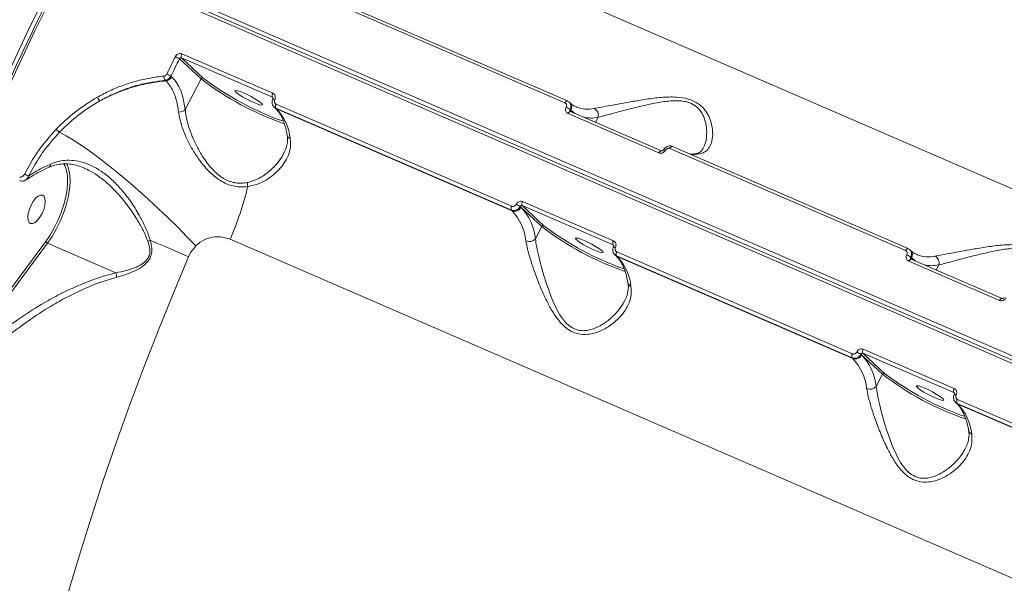
# Model space of a CAD drawing. Units: millimetres. Extents: x 825 to 12775, y 760 to 10065.
# Drawn here: x 5654 to 5940, y 6980 to 7144 of the extents above; entities that cross this region are included whole.
import ezdxf

# ---------------------------------------------------------------- set-up
doc = ezdxf.new("R2010")
doc.units = ezdxf.units.MM
doc.layers.add('DiKom', color=7, linetype='Continuous')

msp = doc.modelspace()

# ---------------------------------------------------------------- linework, layer by layer
at = {"layer": 'DiKom', "color": 7, "linetype": 'Continuous', "lineweight": 15}
for p, q in [((5762.55, 7172.61), (6051.4, 7047.51)), ((5669.89, 7164.19), (6069.34, 6991.19)), ((6068.43, 6989.43), (5668.98, 7162.42)), ((6069.17, 6990.04), (5669.72, 7163.03)), ((5812.94, 7120.33), (5744.44, 7150)), ((5812.23, 7119.76), (5743.73, 7149.43)), ((5706.44, 7126.72), (5700.17, 7132.55)), ((5727.2, 7121.39), (5700.79, 7132.83)), ((5700.79, 7132.83), (5707.08, 7126.98)), ((5700.89, 7133.99), (5727.3, 7122.55)), ((5697.7, 7127.53), (5697.9, 7127.34)), ((5701.86, 7117.83), (5706.44, 7126.72)), ((5696.19, 7126.16), (5696, 7126.33)), ((5727.35, 7121.24), (5727.2, 7121.39)), ((5727.7, 7118.56), (5727.93, 7118.35)), ((5796.66, 7088.6), (5728.16, 7118.26)), ((5728.16, 7118.26), (5728.38, 7118.06)), ((5728.26, 7119.42), (5796.76, 7089.75)), ((5728.38, 7118.06), (5796.88, 7088.39)), ((5813, 7120.29), (5812.94, 7120.33)), ((5813.67, 7119.79), (5813.45, 7120)), ((5815.48, 7118.6), (5815.62, 7118.54)), ((5839.53, 7105.25), (5813.12, 7116.69)), ((5813.73, 7117.83), (5813.96, 7117.61)), ((5813.84, 7117.27), (5813.79, 7117.3)), ((5840.25, 7105.83), (5813.84, 7117.26)), ((5813.96, 7117.61), (5814.77, 7116.86)), ((5821.85, 7115.57), (5821.1, 7114.12)), ((5911.26, 7076.87), (5842.76, 7106.53)), ((5911.98, 7077.44), (5843.48, 7107.1)), ((5662.31, 7101.1), (5662.28, 7101.08)), ((5666.86, 7101.57), (5666.6, 7102.05)), ((5672.68, 7100.68), (5672.49, 7100.76)), ((5799.44, 7089.44), (5799.2, 7089.66)), ((5805.48, 7083.83), (5799.44, 7089.44)), ((5826.23, 7078.5), (5799.82, 7089.93)), ((5799.82, 7089.93), (5806.12, 7084.09)), ((5799.93, 7091.1), (5826.34, 7079.66)), ((5796.88, 7088.39), (5796.66, 7088.6)), ((5803.64, 7080.26), (5805.48, 7083.83)), ((5661.8, 7079), (5629.05, 7034.82)), ((5629.6, 7036.71), (5661.3, 7079.48)), ((5681.7, 7070.39), (5661.8, 7079)), ((6003.74, 6955.06), (5714.88, 7080.16)), ((5826.39, 7078.35), (5826.23, 7078.5)), ((5826.74, 7075.67), (5826.96, 7075.46)), ((5895.69, 7045.71), (5827.19, 7075.37)), ((5827.19, 7075.37), (5827.41, 7075.17)), ((5827.29, 7076.53), (5895.79, 7046.86)), ((5827.41, 7075.17), (5895.91, 7045.5)), ((5912.04, 7077.4), (5911.98, 7077.44)), ((5912.71, 7076.9), (5912.49, 7077.11)), ((5914.52, 7075.71), (5914.65, 7075.65)), ((5938.57, 7062.36), (5912.16, 7073.8)), ((5912.76, 7074.94), (5913, 7074.72)), ((5912.88, 7074.38), (5912.82, 7074.41)), ((5939.29, 7062.94), (5912.88, 7074.37)), ((5913, 7074.72), (5913.81, 7073.97)), ((5920.88, 7072.68), (5920.14, 7071.23)), ((5898.47, 7046.55), (5898.24, 7046.77)), ((5904.52, 7040.94), (5898.47, 7046.55)), ((5925.27, 7035.61), (5898.86, 7047.04)), ((5898.86, 7047.04), (5905.16, 7041.2)), ((5898.96, 7048.21), (5925.37, 7036.77)), ((5895.91, 7045.5), (5895.69, 7045.71)), ((5902.68, 7037.37), (5904.52, 7040.94)), ((5925.43, 7035.46), (5925.27, 7035.61)), ((5925.78, 7032.78), (5926, 7032.57)), ((5994.73, 7002.82), (5926.23, 7032.48)), ((5926.23, 7032.48), (5926.45, 7032.28)), ((5926.33, 7033.64), (5994.83, 7003.97)), ((5926.45, 7032.28), (5994.95, 7002.61))]:
    msp.add_line(p, q, dxfattribs=at)
at = {"layer": 'DiKom', "color": 7, "linetype": 'Continuous', "lineweight": 15, "flags": 128}
for points in [[(5594.07, 6972.35), (5597.08, 6983.63), (5600.27, 6994.94), (5603.63, 7006.28), (5607.17, 7017.65), (5610.88, 7029.03), (5614.75, 7040.41), (5618.79, 7051.79), (5622.98, 7063.15), (5627.34, 7074.49), (5631.84, 7085.79), (5636.5, 7097.05), (5641.3, 7108.25), (5646.24, 7119.39), (5651.32, 7130.46), (5656.53, 7141.45), (5661.87, 7152.34), (5667.33, 7163.13)], [(5668.98, 7162.42), (5663.52, 7151.63), (5658.18, 7140.73), (5652.97, 7129.75), (5647.89, 7118.68), (5642.95, 7107.54), (5638.15, 7096.33), (5633.49, 7085.08), (5628.99, 7073.78), (5624.64, 7062.44), (5620.44, 7051.08), (5616.4, 7039.7), (5612.53, 7028.32), (5608.82, 7016.94), (5605.29, 7005.57), (5601.92, 6994.22), (5598.73, 6982.91), (5595.72, 6971.64)], [(5696.52, 7128.15), (5696.82, 7128.78), (5697.13, 7129.41), (5697.44, 7130.04), (5697.75, 7130.67), (5698.06, 7131.3), (5698.37, 7131.93), (5698.68, 7132.55), (5698.99, 7133.18)], [(5700.17, 7132.55), (5699.86, 7131.92), (5699.55, 7131.29), (5699.24, 7130.67), (5698.93, 7130.04), (5698.62, 7129.41), (5698.32, 7128.78), (5698.01, 7128.16), (5697.7, 7127.53)], [(5721.8, 7119.86), (5722.78, 7119.46), (5723.57, 7119.21), (5724.08, 7119.13), (5724.29, 7119.22), (5724.18, 7119.47), (5723.75, 7119.87), (5723.04, 7120.38), (5722.11, 7120.97), (5721.02, 7121.57), (5719.88, 7122.16), (5718.78, 7122.67), (5717.79, 7123.06), (5717.01, 7123.31), (5716.49, 7123.4), (5716.28, 7123.31), (5716.4, 7123.05), (5716.83, 7122.66), (5717.54, 7122.14), (5718.47, 7121.56), (5719.55, 7120.95), (5720.69, 7120.37), (5721.8, 7119.86)], [(5727.93, 7118.35), (5728.07, 7118.23), (5728.38, 7118.06)], [(5812.94, 7120.33), (5812.93, 7120.34), (5812.84, 7120.35), (5812.74, 7120.32), (5812.64, 7120.26), (5812.53, 7120.17), (5812.43, 7120.06), (5812.32, 7119.92), (5812.23, 7119.76)], [(5813.84, 7117.26), (5813.82, 7117.27), (5813.74, 7117.28), (5813.64, 7117.25), (5813.53, 7117.2), (5813.43, 7117.11), (5813.32, 7116.99), (5813.22, 7116.85), (5813.12, 7116.69)], [(5815.09, 7116.72), (5814.77, 7116.94), (5813.96, 7117.61)], [(5704.9, 7078.2), (5702.35, 7080.89), (5699.67, 7083.62), (5696.88, 7086.36), (5694.01, 7089.1), (5691.09, 7091.79), (5688.15, 7094.42), (5685.22, 7096.96), (5682.32, 7099.38), (5679.48, 7101.66), (5676.74, 7103.78), (5674.12, 7105.71), (5671.64, 7107.44), (5669.34, 7108.95), (5667.22, 7110.23), (5665.32, 7111.26)], [(5843.48, 7107.1), (5843.46, 7107.11), (5843.38, 7107.12), (5843.28, 7107.1), (5843.18, 7107.04), (5843.07, 7106.95), (5842.96, 7106.83), (5842.86, 7106.69), (5842.76, 7106.53)], [(5840.25, 7105.83), (5840.23, 7105.83), (5840.15, 7105.84), (5840.05, 7105.82), (5839.94, 7105.76), (5839.84, 7105.67), (5839.73, 7105.55), (5839.63, 7105.41), (5839.53, 7105.25)], [(5661.3, 7079.48), (5662.59, 7081.37), (5663.79, 7083.44), (5664.87, 7085.64), (5665.79, 7087.91), (5666.55, 7090.21), (5667.13, 7092.47), (5667.5, 7094.65), (5667.66, 7096.69), (5667.61, 7098.55), (5667.35, 7100.17), (5666.88, 7101.53), (5666.86, 7101.57)], [(5667.82, 7101.07), (5668.03, 7100.35), (5668.3, 7098.67), (5668.36, 7096.76), (5668.19, 7094.65), (5667.8, 7092.41), (5667.21, 7090.07), (5666.43, 7087.71), (5665.47, 7085.36), (5664.36, 7083.09), (5663.13, 7080.96), (5661.8, 7079)], [(5667.34, 7102.15), (5667.55, 7101.75), (5667.82, 7101.07)], [(5658.35, 7092.04), (5657.65, 7091.14), (5657.03, 7090.05), (5656.54, 7088.87), (5656.22, 7087.68), (5656.09, 7086.59), (5656.17, 7085.68), (5656.46, 7085.03), (5656.91, 7084.69), (5657.51, 7084.68), (5658.2, 7085.01), (5658.92, 7085.65), (5659.62, 7086.54), (5660.24, 7087.63), (5660.73, 7088.81), (5661.05, 7090), (5661.17, 7091.09), (5661.09, 7092), (5660.81, 7092.65), (5660.35, 7093), (5659.76, 7093), (5659.07, 7092.68), (5658.35, 7092.04)], [(5702.82, 7075.08), (5701.5, 7075.65), (5700.15, 7076.24), (5698.79, 7076.83), (5697.4, 7077.42), (5696, 7078.03), (5694.58, 7078.64), (5693.15, 7079.25), (5691.71, 7079.87)], [(5820.84, 7076.97), (5821.82, 7076.57), (5822.6, 7076.32), (5823.12, 7076.24), (5823.33, 7076.33), (5823.22, 7076.58), (5822.79, 7076.98), (5822.08, 7077.49), (5821.14, 7078.08), (5820.06, 7078.68), (5818.92, 7079.26), (5817.81, 7079.77), (5816.83, 7080.17), (5816.05, 7080.42), (5815.53, 7080.51), (5815.32, 7080.42), (5815.43, 7080.16), (5815.86, 7079.76), (5816.57, 7079.25), (5817.51, 7078.67), (5818.59, 7078.06), (5819.73, 7077.48), (5820.84, 7076.97)], [(5702.82, 7075.08), (5698.31, 7064.34), (5693.94, 7053.56), (5689.73, 7042.73), (5685.67, 7031.88), (5681.77, 7021), (5678.04, 7010.12), (5674.47, 6999.24), (5671.08, 6988.37), (5667.85, 6977.53)], [(5826.96, 7075.46), (5827.11, 7075.34), (5827.41, 7075.17)], [(5911.98, 7077.44), (5911.96, 7077.44), (5911.88, 7077.45), (5911.78, 7077.43), (5911.68, 7077.37), (5911.57, 7077.28), (5911.46, 7077.17), (5911.36, 7077.03), (5911.26, 7076.87)], [(5912.88, 7074.37), (5912.86, 7074.38), (5912.77, 7074.39), (5912.68, 7074.36), (5912.57, 7074.31), (5912.46, 7074.22), (5912.36, 7074.1), (5912.25, 7073.96), (5912.16, 7073.8)], [(5914.13, 7073.83), (5913.81, 7074.05), (5913, 7074.72)], [(5939.29, 7062.94), (5939.27, 7062.94), (5939.18, 7062.95), (5939.09, 7062.93), (5938.98, 7062.87), (5938.87, 7062.78), (5938.77, 7062.66), (5938.66, 7062.52), (5938.57, 7062.36)], [(5919.87, 7034.08), (5920.86, 7033.68), (5921.64, 7033.43), (5922.16, 7033.35), (5922.37, 7033.44), (5922.25, 7033.69), (5921.82, 7034.09), (5921.11, 7034.6), (5920.18, 7035.18), (5919.1, 7035.79), (5917.96, 7036.37), (5916.85, 7036.88), (5915.87, 7037.28), (5915.08, 7037.53), (5914.57, 7037.62), (5914.36, 7037.53), (5914.47, 7037.27), (5914.9, 7036.87), (5915.61, 7036.36), (5916.54, 7035.78), (5917.63, 7035.17), (5918.77, 7034.59), (5919.87, 7034.08)], [(5926, 7032.57), (5926.15, 7032.45), (5926.45, 7032.28)]]:
    msp.add_lwpolyline(points, dxfattribs=at)
at = {"layer": 'DiKom', "color": 7, "linetype": 'Continuous', "lineweight": 15}
for centre, radius, start, end in [((5696.39, 7126.96), 6.74, 55.9649, 67.3631), ((5701.85, 7133.32), 1.18, 145.1955, 204.6935), ((5697.49, 7127.39), 1.82, 175.0306, 215.2657), ((5695.97, 7128.32), 2.17, 275.8962, 333.1337), ((5693.6, 7121.17), 7.56, 57.1684, 67.3183), ((5706.91, 7126.5), 0.513, 69.8999, 154.5765), ((5758.28, 7194.28), 85.15, 232.4992, 251.0924), ((5757.43, 7192.62), 82.72, 232.5116, 250.9859), ((5679.13, 7122.55), 3.04, 201.9826, 226.4998), ((5728.26, 7121.88), 1.18, 145.2225, 204.6878), ((5727.28, 7119.7), 1.14, 58.5994, 87.4675), ((5729.22, 7118.75), 1.17, 145.3094, 204.8133), ((5717.36, 7107.72), 15.11, 6.0741, 43.1756), ((5811.03, 7114.72), 4.11, 49.0417, 67.8299), ((5812.38, 7118.51), 1.82, 330.4835, 44.6721), ((5818.83, 7126.76), 8.82, 248.6546, 282.4245), ((5819.76, 7116.19), 2.18, 343.3496, 63.6192), ((5700.1, 7119.56), 2.47, 265.9677, 315.4229), ((5819.84, 7125.21), 9.85, 257.3448, 281.7697), ((5668.43, 7115.77), 5.48, 221.8012, 235.4275), ((5732.85, 7110.6), 1.37, 192.2834, 249.8131), ((5841.03, 7105.4), 0.764, 54.8805, 99.2191), ((5849.28, 7114.88), 10.16, 268.2733, 281.2668), ((5850.64, 7103.5), 1.55, 66.1216, 100.2371), ((5661.82, 7101.88), 0.93, 302.2037, 7.1039), ((5666.48, 7120.6), 24.32, 242.206, 245.2739), ((5635.68, 7115.3), 86.65, 336.0704, 346.75), ((5723.39, 7096.17), 3.45, 172.3211, 192.0903), ((5797.72, 7089.09), 1.17, 145.3709, 204.7519), ((5797.58, 7090.32), 2.05, 249.8971, 334.5739), ((5795.43, 7084.08), 6.73, 55.9539, 67.3644), ((5787.87, 7078.59), 15.86, 6.0701, 43.1803), ((5800.89, 7090.43), 1.17, 145.1858, 204.7012), ((5785.87, 7078.06), 15.1, 6.0686, 43.1812), ((5805.94, 7083.61), 0.513, 69.8601, 154.5798), ((5857.31, 7151.36), 85.13, 232.496, 251.0956), ((5856.47, 7149.74), 82.73, 232.5129, 250.9846), ((5662.14, 7079.86), 0.918, 204.5855, 248.3506), ((5698.06, 7059.74), 21.11, 107.4955, 109.5873), ((5801.82, 7081.95), 2.48, 247.6992, 317.2043), ((5827.3, 7078.99), 1.18, 145.2225, 204.6878), ((5826.31, 7076.8), 1.14, 58.6495, 87.3855), ((5828.26, 7075.86), 1.17, 145.3338, 204.7654), ((5816.4, 7064.83), 15.11, 6.0746, 43.1751), ((5910.07, 7071.84), 4.11, 49.0373, 67.841), ((5911.41, 7075.62), 1.82, 330.4787, 44.6785), ((5917.87, 7083.87), 8.83, 248.6591, 282.4197), ((5918.8, 7073.3), 2.18, 343.3407, 63.6409), ((5918.87, 7082.31), 9.84, 257.3343, 281.7802), ((5726.6, 7079.79), 45.87, 191.8346, 193.4151), ((5831.89, 7067.71), 1.37, 192.288, 249.8085), ((5896.76, 7046.2), 1.17, 145.331, 204.7917), ((5896.62, 7047.43), 2.05, 249.8894, 334.5816), ((5894.49, 7041.22), 6.69, 55.9346, 67.4114), ((5886.91, 7035.69), 15.86, 6.0732, 43.1761), ((5899.93, 7047.53), 1.18, 145.2225, 204.6878), ((5884.9, 7035.17), 15.11, 6.0727, 43.1758), ((5904.98, 7040.72), 0.513, 69.9236, 154.5528), ((5956.35, 7108.49), 85.14, 232.498, 251.0936), ((5955.5, 7106.84), 82.72, 232.5113, 250.9853), ((5900.86, 7039.06), 2.48, 247.7171, 317.1863), ((5926.34, 7036.1), 1.18, 145.2324, 204.68), ((5925.35, 7033.92), 1.14, 58.5969, 87.4381), ((5927.29, 7032.97), 1.17, 145.3709, 204.7519), ((5915.43, 7021.94), 15.11, 6.0746, 43.1751), ((5930.93, 7024.82), 1.37, 192.258, 249.8385)]:
    msp.add_arc(centre, radius, start, end, dxfattribs=at)
for points, knots in [([(5668.43, 7162.57), (5667.52, 7160.78), (5664.87, 7155.61), (5660.58, 7146.98), (5655.58, 7136.65), (5650.7, 7126.25), (5645.94, 7115.77), (5641.31, 7105.22), (5636.8, 7094.63), (5632.42, 7083.98), (5628.18, 7073.3), (5624.07, 7062.59), (5620.1, 7051.86), (5616.28, 7041.11), (5612.6, 7030.35), (5609.07, 7019.59), (5605.69, 7008.85), (5602.46, 6998.12), (5599.39, 6987.42), (5596.48, 6976.75), (5593.73, 6966.13), (5591.14, 6955.55), (5588.72, 6945.03), (5586.47, 6934.58), (5584.38, 6924.2), (5582.46, 6913.9), (5580.71, 6903.69), (5579.14, 6893.58), (5577.74, 6883.57), (5576.51, 6873.68), (5575.46, 6863.9), (5574.59, 6854.25), (5573.9, 6844.73), (5573.38, 6835.35), (5573.04, 6826.13), (5572.88, 6817.05), (5572.9, 6808.14), (5573.1, 6799.39), (5573.47, 6790.82), (5574.03, 6782.44), (5574.76, 6774.23), (5575.67, 6766.23), (5576.76, 6758.42), (5578.02, 6750.82), (5579.46, 6743.42), (5581.08, 6736.25), (5582.87, 6729.3), (5584.83, 6722.57), (5586.96, 6716.08), (5589.26, 6709.83), (5591.73, 6703.81), (5594.36, 6698.05), (5597.16, 6692.53), (5600.12, 6687.28), (5603.24, 6682.28), (5606.51, 6677.55), (5609.95, 6673.09), (5613.04, 6669.43), (5615.04, 6667.36), (5615.79, 6666.59)], [0, 0, 0, 0, 0.009374, 0.027186, 0.044998, 0.06281, 0.080622, 0.098434, 0.116246, 0.134058, 0.15187, 0.169682, 0.187494, 0.205306, 0.223118, 0.240931, 0.258743, 0.276556, 0.294369, 0.312182, 0.329996, 0.34781, 0.365624, 0.383439, 0.401254, 0.41907, 0.436886, 0.454703, 0.47252, 0.490338, 0.508156, 0.525975, 0.543795, 0.561615, 0.579437, 0.597259, 0.615082, 0.632906, 0.650731, 0.668557, 0.686384, 0.704211, 0.72204, 0.739869, 0.757699, 0.775529, 0.793359, 0.81119, 0.82902, 0.846849, 0.864676, 0.882501, 0.900322, 0.91814, 0.935952, 0.953758, 0.971557, 0.989348, 1, 1, 1, 1]), ([(5698.99, 7133.18), (5699.04, 7133.28), (5699.18, 7133.52), (5699.52, 7133.83), (5699.96, 7134.05), (5700.45, 7134.12), (5700.74, 7134.03), (5700.89, 7133.99)], [0, 0, 0, 0, 0.141815, 0.356731, 0.571275, 0.785725, 1, 1, 1, 1]), ([(5700.79, 7132.83), (5700.74, 7132.84), (5700.64, 7132.87), (5700.48, 7132.85), (5700.33, 7132.77), (5700.23, 7132.66), (5700.18, 7132.58), (5700.17, 7132.55)], [0, 0, 0, 0, 0.214017, 0.428016, 0.642707, 0.857789, 1, 1, 1, 1]), ([(5676.31, 7121.41), (5677.52, 7122.06), (5679.94, 7123.35), (5683.72, 7124.89), (5687.62, 7126.13), (5691.61, 7127.06), (5694.32, 7127.38), (5695.68, 7127.54)], [0, 0, 0, 0, 0.19784, 0.395497, 0.59317, 0.796581, 1, 1, 1, 1]), ([(5695.68, 7127.54), (5695.78, 7127.56), (5695.99, 7127.61), (5696.27, 7127.8), (5696.44, 7128), (5696.5, 7128.12), (5696.52, 7128.15)], [0, 0, 0, 0, 0.305672, 0.61159, 0.918016, 1, 1, 1, 1]), ([(5697.7, 7127.53), (5697.67, 7127.47), (5697.54, 7127.22), (5697.21, 7126.83), (5696.64, 7126.45), (5696.21, 7126.37), (5696, 7126.33)], [0, 0, 0, 0, 0.081822, 0.388026, 0.694049, 1, 1, 1, 1]), ([(5697.9, 7127.34), (5698.5, 7126.67), (5699.77, 7125.26), (5701.14, 7122.08), (5701.62, 7119.26), (5701.86, 7117.83)], [0, 0, 0, 0, 0.306976, 0.648471, 1, 1, 1, 1]), ([(5696, 7126.33), (5693.42, 7125.97), (5689.52, 7125.42), (5684.4, 7123.78), (5680.62, 7122.26), (5678.22, 7120.98), (5677.03, 7120.34)], [0, 0, 0, 0, 0.3951747, 0.5986713, 0.8021701, 1, 1, 1, 1]), ([(5677.03, 7120.34), (5678.62, 7121.14), (5681.82, 7122.74), (5686.69, 7124.41), (5691.49, 7125.61), (5694.62, 7125.98), (5696.19, 7126.16)], [0, 0, 0, 0, 0.259856, 0.522838, 0.76023, 1, 1, 1, 1]), ([(5699.93, 7117.1), (5699.71, 7118.43), (5699.28, 7121.13), (5698.06, 7123.87), (5696.94, 7125.42), (5696.35, 7126.01), (5696.19, 7126.16)], [0, 0, 0, 0, 0.341499, 0.692997, 0.918018, 1, 1, 1, 1]), ([(5664.35, 7112.12), (5666.16, 7113.88), (5669.83, 7117.44), (5674.13, 7120.08), (5676.31, 7121.41)], [0, 0, 0, 0, 0.494172, 1, 1, 1, 1]), ([(5727.34, 7120.83), (5727.31, 7120.78), (5727.15, 7120.51), (5727.07, 7119.94), (5727.21, 7119.22), (5727.46, 7118.73), (5727.7, 7118.58), (5727.72, 7118.56)], [0, 0, 0, 0, 0.071049, 0.378333, 0.65799, 0.959879, 1, 1, 1, 1]), ([(5727.31, 7121.31), (5727.3, 7121.32), (5727.27, 7121.35), (5727.23, 7121.37), (5727.2, 7121.39)], [0, 0, 0, 0, 0.284155, 1, 1, 1, 1]), ([(5727.3, 7122.55), (5727.39, 7122.5), (5727.61, 7122.39), (5727.88, 7122.08), (5728.04, 7121.64), (5728.06, 7121.14), (5727.93, 7120.83), (5727.87, 7120.67)], [0, 0, 0, 0, 0.140599, 0.355151, 0.569852, 0.784876, 1, 1, 1, 1]), ([(5727.31, 7121.31), (5727.32, 7121.3), (5727.35, 7121.28), (5727.39, 7121.19), (5727.39, 7121.05), (5727.37, 7120.93), (5727.34, 7120.86), (5727.33, 7120.84)], [0, 0, 0, 0, 0.1445837, 0.4915037, 0.7176697, 0.9149372, 1, 1, 1, 1]), ([(5820.73, 7118.14), (5821.4, 7118.27), (5822.74, 7118.52), (5825.41, 7119), (5828.39, 7119.54), (5831.88, 7120.17), (5835.85, 7120.85), (5840.2, 7121.4), (5844.37, 7121.57), (5847.56, 7121.12), (5849.66, 7120.33), (5851.07, 7119.51), (5852.24, 7118.49), (5853.38, 7117.1), (5854.31, 7115.36), (5855.03, 7113.04), (5855.29, 7110.54), (5854.93, 7108.23), (5854.07, 7106.52), (5852.9, 7105.39), (5851.78, 7105.07), (5851.26, 7104.92)], [0, 0, 0, 0, 0.055476, 0.111022, 0.166498, 0.222006, 0.290024, 0.357963, 0.422674, 0.477407, 0.505246, 0.533094, 0.562709, 0.592375, 0.64043, 0.688581, 0.760327, 0.832061, 0.891001, 0.949867, 1, 1, 1, 1]), ([(5677.03, 7120.34), (5674.95, 7119.07), (5670.74, 7116.5), (5667.14, 7113.02), (5665.32, 7111.26)], [0, 0, 0, 0, 0.4941578, 1, 1, 1, 1]), ([(5728.16, 7118.26), (5728.03, 7118.32), (5727.87, 7118.39), (5727.75, 7118.53), (5727.72, 7118.57)], [0, 0, 0, 0, 0.739793, 1, 1, 1, 1]), ([(5727.87, 7120.67), (5727.83, 7120.57), (5727.75, 7120.36), (5727.76, 7120.03), (5727.87, 7119.74), (5728.05, 7119.53), (5728.2, 7119.45), (5728.26, 7119.42)], [0, 0, 0, 0, 0.2152203, 0.4301998, 0.6449332, 0.8594213, 1, 1, 1, 1]), ([(5727.93, 7118.35), (5728.09, 7118.19), (5728.59, 7117.7), (5729.36, 7116.66), (5730.17, 7115.15), (5730.83, 7113.39), (5731.26, 7111.75), (5731.46, 7110.67), (5731.52, 7110.32)], [0, 0, 0, 0, 0.1024845, 0.3106758, 0.5124716, 0.7099298, 0.9057092, 1, 1, 1, 1]), ([(5812.58, 7118.53), (5812.63, 7118.63), (5812.72, 7118.84), (5812.71, 7119.16), (5812.61, 7119.45), (5812.43, 7119.65), (5812.29, 7119.73), (5812.23, 7119.76)], [0, 0, 0, 0, 0.215197, 0.430119, 0.645066, 0.85949, 1, 1, 1, 1]), ([(5813.12, 7116.69), (5813.03, 7116.73), (5812.81, 7116.85), (5812.55, 7117.16), (5812.39, 7117.59), (5812.39, 7118.07), (5812.52, 7118.38), (5812.58, 7118.53)], [0, 0, 0, 0, 0.140625, 0.355065, 0.569853, 0.784879, 1, 1, 1, 1]), ([(5813, 7120.29), (5813.12, 7120.24), (5813.29, 7120.16), (5813.4, 7120.02), (5813.43, 7119.98)], [0, 0, 0, 0, 0.728016, 1, 1, 1, 1]), ([(5813.43, 7119.98), (5813.54, 7119.88), (5813.79, 7119.63), (5813.97, 7119.09), (5813.99, 7118.44), (5813.81, 7118.03), (5813.73, 7117.83)], [0, 0, 0, 0, 0.200952, 0.467273, 0.733648, 1, 1, 1, 1]), ([(5815.6, 7118.58), (5815.43, 7118.65), (5814.86, 7118.85), (5814.24, 7119.29), (5813.79, 7119.69), (5813.67, 7119.79)], [0, 0, 0, 0, 0.248051, 0.81244, 1, 1, 1, 1]), ([(5852.39, 7106.65), (5852.53, 7106.88), (5853.06, 7107.77), (5853.44, 7109.82), (5853.47, 7112.34), (5852.99, 7114.7), (5852.3, 7116.42), (5851.35, 7117.8), (5850.16, 7118.96), (5848.83, 7119.69), (5847.37, 7120.13), (5846.1, 7120.35), (5843.7, 7120.46), (5840.37, 7120.1), (5836.3, 7119.27), (5832.56, 7118.36), (5829.23, 7117.5), (5826.4, 7116.76), (5823.83, 7116.09), (5822.51, 7115.75), (5821.85, 7115.57)], [0, 0, 0, 0, 0.030129, 0.114253, 0.200589, 0.255881, 0.312296, 0.345111, 0.378808, 0.427044, 0.439889, 0.469986, 0.501083, 0.575378, 0.654533, 0.735857, 0.801471, 0.868227, 0.933194, 1, 1, 1, 1]), ([(5720.02, 7095.44), (5719.41, 7095.39), (5718.2, 7095.28), (5716.28, 7095.47), (5714.35, 7096), (5711.97, 7097.12), (5709.6, 7098.95), (5707.37, 7101.32), (5705.44, 7103.83), (5703.66, 7106.65), (5702.1, 7109.71), (5700.92, 7112.68), (5700.21, 7115.16), (5700, 7116.56), (5699.93, 7117.1)], [0, 0, 0, 0, 0.061056, 0.122044, 0.183622, 0.245188, 0.354857, 0.436924, 0.519101, 0.622823, 0.726599, 0.831091, 0.935579, 1, 1, 1, 1]), ([(5701.86, 7117.83), (5701.91, 7117.29), (5702.06, 7115.88), (5702.65, 7113.4), (5703.67, 7110.44), (5705.03, 7107.41), (5706.6, 7104.61), (5708.32, 7102.13), (5710.32, 7099.81), (5712.45, 7098.04), (5714.55, 7097.01), (5715.75, 7096.67), (5716.99, 7096.46), (5718.27, 7096.38), (5719.41, 7096.54), (5719.98, 7096.63)], [0, 0, 0, 0, 0.065392, 0.171665, 0.277946, 0.383213, 0.488415, 0.570678, 0.652803, 0.760434, 0.816162, 0.871887, 0.880046, 0.939972, 1, 1, 1, 1]), ([(5813.73, 7117.83), (5813.71, 7117.78), (5813.66, 7117.68), (5813.66, 7117.52), (5813.7, 7117.39), (5813.76, 7117.33), (5813.79, 7117.3)], [0, 0, 0, 0, 0.265817, 0.531519, 0.796262, 1, 1, 1, 1]), ([(5655.14, 7099.08), (5656.42, 7101.41), (5659.01, 7106.11), (5662.55, 7110.1), (5664.35, 7112.12)], [0, 0, 0, 0, 0.493879, 1, 1, 1, 1]), ([(5665.32, 7111.26), (5663.61, 7109.33), (5660.13, 7105.43), (5657.59, 7100.84), (5656.3, 7098.51)], [0, 0, 0, 0, 0.493805, 1, 1, 1, 1]), ([(5731.49, 7110.32), (5731.52, 7110.21), (5731.65, 7109.64), (5731.62, 7108.57), (5731.36, 7107.08), (5730.98, 7105.94), (5730.61, 7105.32), (5730.55, 7105.21)], [0, 0, 0, 0, 0.063073, 0.33406, 0.627907, 0.930999, 1, 1, 1, 1]), ([(5732.38, 7109.32), (5732.44, 7108.51), (5732.57, 7106.9), (5731.91, 7104.56), (5730.74, 7102.34), (5728.96, 7100.12), (5726.53, 7098.03), (5723.51, 7096.22), (5721.16, 7095.7), (5720.02, 7095.44)], [0, 0, 0, 0, 0.1316634, 0.2634911, 0.3951378, 0.5268746, 0.6882959, 0.8495334, 1, 1, 1, 1]), ([(5843.47, 7107.09), (5843.42, 7107.12), (5843.16, 7107.25), (5842.62, 7107.29), (5841.92, 7107.13), (5841.3, 7106.74), (5841.04, 7106.34), (5840.92, 7106.14)], [0, 0, 0, 0, 0.062758, 0.291858, 0.528049, 0.774245, 1, 1, 1, 1]), ([(5842.76, 7106.53), (5842.67, 7106.57), (5842.47, 7106.63), (5842.14, 7106.58), (5841.84, 7106.44), (5841.61, 7106.24), (5841.51, 7106.08), (5841.47, 7106.02)], [0, 0, 0, 0, 0.214258, 0.42855, 0.643121, 0.858067, 1, 1, 1, 1]), ([(5852.43, 7106.63), (5852.34, 7106.46), (5852.11, 7105.99), (5851.62, 7105.54), (5851.06, 7105.19), (5850.54, 7105.08), (5850.34, 7105.03)], [0, 0, 0, 0, 0.188984, 0.510697, 0.806125, 1, 1, 1, 1]), ([(5719.98, 7096.63), (5721.03, 7096.95), (5723.24, 7097.61), (5726.07, 7099.62), (5728.35, 7101.86), (5729.83, 7103.77), (5730.35, 7104.88), (5730.51, 7105.22)], [0, 0, 0, 0, 0.22207, 0.463483, 0.711524, 0.91164, 1, 1, 1, 1]), ([(5841.47, 7106.02), (5841.41, 7105.93), (5841.27, 7105.69), (5840.92, 7105.39), (5840.46, 7105.18), (5839.97, 7105.11), (5839.68, 7105.21), (5839.53, 7105.25)], [0, 0, 0, 0, 0.141857, 0.356662, 0.571336, 0.785754, 1, 1, 1, 1]), ([(5840.9, 7106.15), (5840.89, 7106.12), (5840.85, 7106.05), (5840.75, 7105.95), (5840.61, 7105.86), (5840.47, 7105.81), (5840.34, 7105.8), (5840.28, 7105.81), (5840.25, 7105.83), (5840.25, 7105.83)], [0, 0, 0, 0, 0.099467, 0.266586, 0.428257, 0.593704, 0.768375, 0.962759, 1, 1, 1, 1]), ([(5850.35, 7105.02), (5850.09, 7104.98), (5849.48, 7104.87), (5848.93, 7104.88), (5848.62, 7104.88)], [0, 0, 0, 0, 0.431759, 1, 1, 1, 1]), ([(5655.6, 7097.39), (5656.11, 7097.73), (5657.38, 7098.6), (5659.62, 7099.84), (5661.45, 7100.66), (5662.32, 7101.06)], [0, 0, 0, 0, 0.253278, 0.642032, 1, 1, 1, 1]), ([(5656.3, 7098.51), (5657.29, 7099.14), (5659.28, 7100.4), (5661.58, 7101.46), (5662.74, 7102)], [0, 0, 0, 0, 0.497411, 1, 1, 1, 1]), ([(5662.29, 7101.05), (5662.57, 7101.18), (5663.41, 7101.56), (5664.9, 7101.91), (5666.75, 7102.1), (5668.67, 7101.97), (5670.63, 7101.53), (5671.98, 7101.09), (5672.66, 7100.74), (5672.68, 7100.73)], [0, 0, 0, 0, 0.082075, 0.252266, 0.429462, 0.6124, 0.800313, 0.992963, 1, 1, 1, 1]), ([(5662.74, 7102), (5663.53, 7102.29), (5665.11, 7102.88), (5667.6, 7103.17), (5670.13, 7103.01), (5672.76, 7102.36), (5675.41, 7101.2), (5678.19, 7099.46), (5680.92, 7097.16), (5683.71, 7094.19), (5686.39, 7090.67), (5688.66, 7086.94), (5690.52, 7083.35), (5691.32, 7081.03), (5691.71, 7079.87)], [0, 0, 0, 0, 0.067608, 0.135243, 0.205685, 0.276167, 0.355559, 0.434995, 0.526749, 0.618551, 0.725881, 0.833248, 0.916677, 1, 1, 1, 1]), ([(5653.73, 7098.26), (5653.78, 7098.25), (5653.92, 7098.2), (5654.19, 7098.22), (5654.53, 7098.36), (5654.88, 7098.65), (5655.05, 7098.94), (5655.14, 7099.08)], [0, 0, 0, 0, 0.101013, 0.261354, 0.460698, 0.726536, 1, 1, 1, 1]), ([(5656.3, 7098.51), (5656.21, 7098.27), (5656.04, 7097.84), (5655.7, 7097.57), (5655.55, 7097.45)], [0, 0, 0, 0, 0.543436, 1, 1, 1, 1]), ([(5690.98, 7079.63), (5690.51, 7080.77), (5689.56, 7083.06), (5687.48, 7086.55), (5685.02, 7090.17), (5682.2, 7093.56), (5679.3, 7096.44), (5676.49, 7098.62), (5674.27, 7100.04), (5673.01, 7100.54), (5672.68, 7100.68)], [0, 0, 0, 0, 0.126447, 0.253079, 0.412726, 0.572306, 0.707603, 0.842815, 0.95845, 1, 1, 1, 1]), ([(5653.74, 7097.2), (5653.89, 7097.14), (5654.22, 7097.01), (5654.78, 7097.06), (5655.24, 7097.21), (5655.46, 7097.38), (5655.52, 7097.43)], [0, 0, 0, 0, 0.252385, 0.555698, 0.870137, 1, 1, 1, 1]), ([(5799.2, 7089.66), (5799.13, 7089.53), (5798.94, 7089.21), (5798.49, 7088.79), (5797.89, 7088.51), (5797.24, 7088.42), (5796.85, 7088.54), (5796.66, 7088.6)], [0, 0, 0, 0, 0.141685, 0.356415, 0.570931, 0.785472, 1, 1, 1, 1]), ([(5796.76, 7089.75), (5796.85, 7089.72), (5797.05, 7089.66), (5797.37, 7089.71), (5797.67, 7089.86), (5797.89, 7090.06), (5797.99, 7090.23), (5798.02, 7090.29)], [0, 0, 0, 0, 0.214177, 0.428505, 0.643134, 0.857992, 1, 1, 1, 1]), ([(5798.02, 7090.29), (5798.08, 7090.39), (5798.22, 7090.63), (5798.55, 7090.94), (5799, 7091.16), (5799.49, 7091.23), (5799.78, 7091.14), (5799.93, 7091.1)], [0, 0, 0, 0, 0.141811, 0.356722, 0.571315, 0.78573, 1, 1, 1, 1]), ([(5799.82, 7089.93), (5799.77, 7089.95), (5799.68, 7089.98), (5799.52, 7089.95), (5799.37, 7089.88), (5799.26, 7089.77), (5799.22, 7089.69), (5799.2, 7089.66)], [0, 0, 0, 0, 0.213956, 0.428169, 0.642661, 0.857681, 1, 1, 1, 1]), ([(5714.88, 7080.16), (5713.92, 7080.47), (5712.02, 7081.08), (5708.97, 7080.73), (5706.54, 7079.67), (5705.33, 7078.58), (5704.9, 7078.2)], [0, 0, 0, 0, 0.2885679, 0.5716207, 0.847024, 1, 1, 1, 1]), ([(5681.7, 7070.39), (5682.73, 7070.6), (5684.56, 7070.98), (5687.11, 7071.78), (5689.17, 7072.75), (5690.66, 7073.97), (5691.26, 7075.05), (5691.57, 7076.12), (5691.62, 7077.61), (5691.22, 7078.89), (5690.98, 7079.63)], [0, 0, 0, 0, 0.201048, 0.358393, 0.514943, 0.638498, 0.721774, 0.744952, 0.851263, 1, 1, 1, 1]), ([(5691.71, 7079.87), (5691.9, 7079.06), (5692.23, 7077.65), (5692.05, 7075.54), (5691.19, 7073.74), (5689.57, 7072.22), (5687.46, 7071.01), (5684.87, 7069.98), (5683.01, 7069.45), (5681.98, 7069.15)], [0, 0, 0, 0, 0.149115, 0.259616, 0.371653, 0.498761, 0.652533, 0.806986, 1, 1, 1, 1]), ([(5704.9, 7078.2), (5704.24, 7077.4), (5703.51, 7076.53), (5702.96, 7075.39), (5702.87, 7075.19), (5702.82, 7075.08)], [0, 0, 0, 0, 0.8217907, 0.9078628, 1, 1, 1, 1]), ([(5831.42, 7066.43), (5831.48, 7065.62), (5831.6, 7064.01), (5830.95, 7061.67), (5829.77, 7059.44), (5827.99, 7057.23), (5825.57, 7055.12), (5822.51, 7053.37), (5819.22, 7052.39), (5816.39, 7052.5), (5814.34, 7053.24), (5812.85, 7054.14), (5811.47, 7055.35), (5809.96, 7057.09), (5808.42, 7059.39), (5806.67, 7062.67), (5804.95, 7066.52), (5803.42, 7070.58), (5802.22, 7074.21), (5801.36, 7077.22), (5801.03, 7078.89), (5800.88, 7079.65)], [0, 0, 0, 0, 0.055476, 0.111024, 0.166497, 0.222006, 0.290024, 0.357964, 0.422675, 0.477409, 0.505247, 0.533094, 0.562708, 0.592375, 0.64043, 0.68858, 0.760326, 0.832063, 0.891001, 0.949866, 1, 1, 1, 1]), ([(5803.64, 7080.26), (5803.75, 7079.5), (5804, 7077.83), (5804.67, 7074.83), (5805.6, 7071.25), (5806.82, 7067.22), (5808.18, 7063.41), (5809.63, 7060.16), (5810.9, 7057.9), (5812.2, 7056.19), (5813.61, 7054.82), (5815, 7054.05), (5816.39, 7053.67), (5817.55, 7053.55), (5819.62, 7053.75), (5822.24, 7054.77), (5825.11, 7056.71), (5827.38, 7058.97), (5828.86, 7060.87), (5829.38, 7061.96), (5829.53, 7062.29)], [0, 0, 0, 0, 0.05938, 0.128695, 0.199893, 0.284109, 0.370545, 0.425896, 0.482377, 0.515231, 0.548964, 0.597255, 0.610115, 0.640244, 0.671375, 0.745755, 0.824995, 0.906413, 0.9721, 1, 1, 1, 1]), ([(5826.38, 7077.94), (5826.35, 7077.89), (5826.19, 7077.61), (5826.11, 7077.04), (5826.25, 7076.33), (5826.5, 7075.84), (5826.73, 7075.69), (5826.76, 7075.67)], [0, 0, 0, 0, 0.071128, 0.378394, 0.658052, 0.959923, 1, 1, 1, 1]), ([(5826.34, 7078.42), (5826.34, 7078.43), (5826.31, 7078.46), (5826.26, 7078.48), (5826.23, 7078.5)], [0, 0, 0, 0, 0.285105, 1, 1, 1, 1]), ([(5826.34, 7079.66), (5826.42, 7079.61), (5826.65, 7079.5), (5826.91, 7079.19), (5827.08, 7078.75), (5827.09, 7078.25), (5826.97, 7077.94), (5826.91, 7077.78)], [0, 0, 0, 0, 0.140595, 0.355075, 0.569878, 0.784881, 1, 1, 1, 1]), ([(5826.34, 7078.41), (5826.35, 7078.41), (5826.39, 7078.39), (5826.42, 7078.3), (5826.43, 7078.16), (5826.41, 7078.04), (5826.37, 7077.97), (5826.36, 7077.95)], [0, 0, 0, 0, 0.1445937, 0.4915377, 0.7177193, 0.9150589, 1, 1, 1, 1]), ([(5919.76, 7075.25), (5920.44, 7075.38), (5921.78, 7075.63), (5924.45, 7076.11), (5927.43, 7076.65), (5930.92, 7077.28), (5934.88, 7077.96), (5939.24, 7078.51), (5943.4, 7078.68), (5946.6, 7078.23), (5948.69, 7077.44), (5950.1, 7076.62), (5951.28, 7075.6), (5952.42, 7074.21), (5953.35, 7072.47), (5954.06, 7070.15), (5954.32, 7067.65), (5953.97, 7065.34), (5953.11, 7063.63), (5951.94, 7062.5), (5950.82, 7062.18), (5950.3, 7062.03)], [0, 0, 0, 0, 0.055478, 0.111024, 0.166497, 0.222005, 0.290026, 0.357965, 0.422675, 0.477408, 0.505248, 0.533096, 0.562711, 0.592377, 0.640432, 0.688583, 0.760326, 0.83206, 0.891001, 0.949867, 1, 1, 1, 1]), ([(5827.19, 7075.37), (5827.07, 7075.43), (5826.9, 7075.5), (5826.79, 7075.64), (5826.76, 7075.68)], [0, 0, 0, 0, 0.739468, 1, 1, 1, 1]), ([(5826.91, 7077.78), (5826.87, 7077.68), (5826.79, 7077.47), (5826.8, 7077.14), (5826.91, 7076.84), (5827.09, 7076.64), (5827.23, 7076.56), (5827.29, 7076.53)], [0, 0, 0, 0, 0.2151, 0.430271, 0.644997, 0.859406, 1, 1, 1, 1]), ([(5826.96, 7075.46), (5827.13, 7075.3), (5827.63, 7074.81), (5828.4, 7073.77), (5829.2, 7072.26), (5829.87, 7070.5), (5830.3, 7068.86), (5830.49, 7067.78), (5830.55, 7067.43)], [0, 0, 0, 0, 0.102488, 0.310679, 0.512471, 0.709932, 0.905711, 1, 1, 1, 1]), ([(5911.62, 7075.64), (5911.66, 7075.74), (5911.75, 7075.95), (5911.75, 7076.27), (5911.65, 7076.56), (5911.47, 7076.76), (5911.32, 7076.84), (5911.26, 7076.87)], [0, 0, 0, 0, 0.215162, 0.430191, 0.644975, 0.859464, 1, 1, 1, 1]), ([(5912.16, 7073.8), (5912.07, 7073.84), (5911.85, 7073.96), (5911.59, 7074.27), (5911.43, 7074.7), (5911.43, 7075.18), (5911.56, 7075.49), (5911.62, 7075.64)], [0, 0, 0, 0, 0.140565, 0.35511, 0.569826, 0.784865, 1, 1, 1, 1]), ([(5912.04, 7077.4), (5912.16, 7077.35), (5912.33, 7077.27), (5912.44, 7077.13), (5912.47, 7077.09)], [0, 0, 0, 0, 0.728064, 1, 1, 1, 1]), ([(5912.47, 7077.09), (5912.58, 7076.99), (5912.83, 7076.74), (5913.01, 7076.2), (5913.02, 7075.55), (5912.85, 7075.14), (5912.76, 7074.94)], [0, 0, 0, 0, 0.200983, 0.467316, 0.733704, 1, 1, 1, 1]), ([(5914.64, 7075.69), (5914.47, 7075.76), (5913.9, 7075.96), (5913.27, 7076.4), (5912.82, 7076.8), (5912.71, 7076.9)], [0, 0, 0, 0, 0.248038, 0.812436, 1, 1, 1, 1]), ([(5951.43, 7063.76), (5951.57, 7063.99), (5952.09, 7064.88), (5952.48, 7066.93), (5952.51, 7069.45), (5952.03, 7071.8), (5951.33, 7073.53), (5950.38, 7074.91), (5949.2, 7076.07), (5947.86, 7076.79), (5946.4, 7077.24), (5945.14, 7077.46), (5942.73, 7077.57), (5939.4, 7077.21), (5935.33, 7076.38), (5931.6, 7075.47), (5928.27, 7074.61), (5925.44, 7073.87), (5922.87, 7073.2), (5921.55, 7072.85), (5920.88, 7072.68)], [0, 0, 0, 0, 0.030127, 0.114251, 0.200588, 0.25588, 0.312297, 0.345112, 0.378808, 0.42704, 0.439892, 0.469985, 0.501081, 0.575381, 0.654532, 0.735858, 0.80147, 0.868231, 0.933196, 1, 1, 1, 1]), ([(5912.76, 7074.94), (5912.74, 7074.89), (5912.7, 7074.79), (5912.69, 7074.63), (5912.74, 7074.5), (5912.8, 7074.44), (5912.83, 7074.41)], [0, 0, 0, 0, 0.266072, 0.531345, 0.796321, 1, 1, 1, 1]), ([(5629.15, 7034.78), (5631.47, 7037.44), (5635.48, 7042.04), (5641.96, 7048.08), (5648.14, 7053.2), (5654.77, 7058), (5660.99, 7061.84), (5666.55, 7064.8), (5671.39, 7067.02), (5676.43, 7068.98), (5679.94, 7069.92), (5681.7, 7070.39)], [0, 0, 0, 0, 0.172162, 0.296945, 0.421719, 0.549574, 0.677393, 0.756947, 0.836484, 0.918273, 1, 1, 1, 1]), ([(5681.98, 7069.15), (5680.32, 7068.66), (5677.01, 7067.69), (5672.19, 7065.68), (5667.46, 7063.38), (5662.04, 7060.33), (5656.09, 7056.45), (5649.69, 7051.63), (5643.63, 7046.42), (5638.88, 7041.77), (5634.42, 7037.01), (5631.99, 7034.03), (5630.38, 7032.07)], [0, 0, 0, 0, 0.077605, 0.155264, 0.235469, 0.315698, 0.438518, 0.561374, 0.687283, 0.8132, 0.876763, 1, 1, 1, 1]), ([(5830.52, 7067.43), (5830.56, 7067.23), (5830.7, 7066.55), (5830.63, 7065.37), (5830.3, 7063.88), (5829.92, 7062.83), (5829.6, 7062.3), (5829.59, 7062.28)], [0, 0, 0, 0, 0.11751, 0.391633, 0.686045, 0.988918, 1, 1, 1, 1]), ([(5940.51, 7063.13), (5940.45, 7063.04), (5940.3, 7062.8), (5939.96, 7062.5), (5939.5, 7062.29), (5939.01, 7062.22), (5938.72, 7062.31), (5938.57, 7062.36)], [0, 0, 0, 0, 0.141858, 0.35674, 0.571333, 0.785753, 1, 1, 1, 1]), ([(5939.94, 7063.26), (5939.93, 7063.23), (5939.89, 7063.16), (5939.78, 7063.05), (5939.65, 7062.97), (5939.51, 7062.92), (5939.38, 7062.91), (5939.31, 7062.92), (5939.29, 7062.94), (5939.29, 7062.94)], [0, 0, 0, 0, 0.099574, 0.26654, 0.428234, 0.593873, 0.768378, 0.962759, 1, 1, 1, 1]), ([(5898.24, 7046.77), (5898.16, 7046.64), (5897.98, 7046.32), (5897.53, 7045.9), (5896.93, 7045.62), (5896.28, 7045.52), (5895.89, 7045.65), (5895.69, 7045.71)], [0, 0, 0, 0, 0.141677, 0.356447, 0.570943, 0.785484, 1, 1, 1, 1]), ([(5895.79, 7046.86), (5895.89, 7046.83), (5896.09, 7046.77), (5896.41, 7046.82), (5896.71, 7046.97), (5896.93, 7047.17), (5897.02, 7047.34), (5897.06, 7047.4)], [0, 0, 0, 0, 0.214235, 0.428584, 0.643174, 0.858059, 1, 1, 1, 1]), ([(5897.06, 7047.4), (5897.12, 7047.5), (5897.25, 7047.74), (5897.59, 7048.05), (5898.04, 7048.27), (5898.52, 7048.34), (5898.82, 7048.25), (5898.96, 7048.21)], [0, 0, 0, 0, 0.14189, 0.356717, 0.571385, 0.785703, 1, 1, 1, 1]), ([(5898.86, 7047.04), (5898.81, 7047.06), (5898.71, 7047.09), (5898.55, 7047.06), (5898.41, 7046.99), (5898.3, 7046.88), (5898.26, 7046.8), (5898.24, 7046.77)], [0, 0, 0, 0, 0.213933, 0.428204, 0.642872, 0.857914, 1, 1, 1, 1]), ([(5930.46, 7023.54), (5930.52, 7022.73), (5930.64, 7021.12), (5929.98, 7018.78), (5928.81, 7016.55), (5927.03, 7014.34), (5924.61, 7012.23), (5921.55, 7010.48), (5918.25, 7009.5), (5915.43, 7009.61), (5913.38, 7010.35), (5911.89, 7011.25), (5910.51, 7012.46), (5908.99, 7014.2), (5907.46, 7016.5), (5905.71, 7019.78), (5903.99, 7023.63), (5902.46, 7027.69), (5901.25, 7031.32), (5900.39, 7034.33), (5900.07, 7036), (5899.92, 7036.76)], [0, 0, 0, 0, 0.055475, 0.111023, 0.166497, 0.222007, 0.290024, 0.357964, 0.422677, 0.477408, 0.505247, 0.533096, 0.562711, 0.592377, 0.64043, 0.68858, 0.760326, 0.832063, 0.891001, 0.949869, 1, 1, 1, 1]), ([(5902.68, 7037.37), (5902.79, 7036.61), (5903.03, 7034.94), (5903.7, 7031.94), (5904.64, 7028.36), (5905.86, 7024.32), (5907.22, 7020.52), (5908.66, 7017.27), (5909.93, 7015.01), (5911.24, 7013.3), (5912.65, 7011.93), (5914.04, 7011.16), (5915.43, 7010.78), (5916.58, 7010.66), (5918.65, 7010.86), (5921.28, 7011.88), (5924.15, 7013.82), (5926.42, 7016.08), (5927.9, 7017.98), (5928.41, 7019.07), (5928.57, 7019.4)], [0, 0, 0, 0, 0.059378, 0.128695, 0.199893, 0.284109, 0.370543, 0.425896, 0.482374, 0.515227, 0.548963, 0.59725, 0.610114, 0.640243, 0.671374, 0.745754, 0.824994, 0.906412, 0.972099, 1, 1, 1, 1]), ([(5925.42, 7035.05), (5925.39, 7035), (5925.23, 7034.72), (5925.15, 7034.15), (5925.29, 7033.44), (5925.53, 7032.95), (5925.77, 7032.8), (5925.8, 7032.78)], [0, 0, 0, 0, 0.071042, 0.378406, 0.658063, 0.959923, 1, 1, 1, 1]), ([(5925.38, 7035.53), (5925.37, 7035.54), (5925.34, 7035.57), (5925.3, 7035.59), (5925.27, 7035.61)], [0, 0, 0, 0, 0.285447, 1, 1, 1, 1]), ([(5925.37, 7036.77), (5925.46, 7036.72), (5925.68, 7036.61), (5925.95, 7036.29), (5926.11, 7035.86), (5926.13, 7035.36), (5926.01, 7035.05), (5925.95, 7034.89)], [0, 0, 0, 0, 0.140639, 0.355137, 0.569916, 0.784915, 1, 1, 1, 1]), ([(5925.38, 7035.52), (5925.39, 7035.52), (5925.43, 7035.5), (5925.46, 7035.41), (5925.47, 7035.27), (5925.45, 7035.15), (5925.41, 7035.08), (5925.4, 7035.06)], [0, 0, 0, 0, 0.144571, 0.49134, 0.717486, 0.915037, 1, 1, 1, 1]), ([(5926.23, 7032.48), (5926.11, 7032.54), (5925.94, 7032.61), (5925.83, 7032.75), (5925.8, 7032.79)], [0, 0, 0, 0, 0.739292, 1, 1, 1, 1]), ([(5925.95, 7034.89), (5925.91, 7034.79), (5925.82, 7034.58), (5925.83, 7034.25), (5925.94, 7033.95), (5926.12, 7033.75), (5926.27, 7033.67), (5926.33, 7033.64)], [0, 0, 0, 0, 0.2151351, 0.430159, 0.6449887, 0.8595097, 1, 1, 1, 1]), ([(5926, 7032.57), (5926.16, 7032.41), (5926.67, 7031.91), (5927.43, 7030.88), (5928.24, 7029.37), (5928.9, 7027.61), (5929.34, 7025.97), (5929.53, 7024.89), (5929.59, 7024.54)], [0, 0, 0, 0, 0.102482, 0.310672, 0.512465, 0.709925, 0.905704, 1, 1, 1, 1]), ([(5929.56, 7024.54), (5929.6, 7024.34), (5929.73, 7023.66), (5929.67, 7022.48), (5929.33, 7020.99), (5928.96, 7019.93), (5928.63, 7019.41), (5928.62, 7019.39)], [0, 0, 0, 0, 0.117512, 0.391634, 0.686036, 0.988918, 1, 1, 1, 1])]:
    msp.add_open_spline(points, degree=3, knots=knots, dxfattribs=at)

doc.saveas('drawing.dxf')
